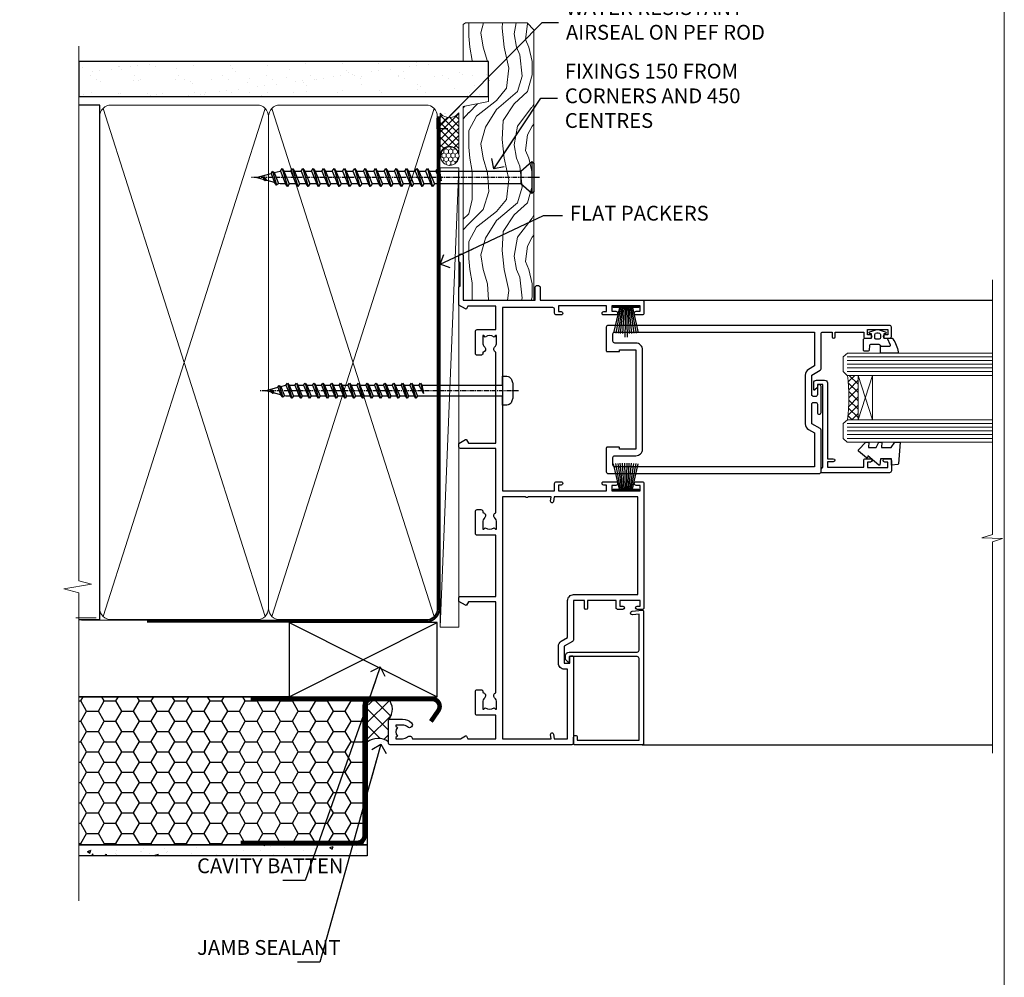
# Model space of a CAD drawing. Units: millimetres. Extents: x -33 to 438126, y 972 to 3143.
# Drawn here: x 6287 to 6553, y 2280 to 2538 of the extents above; entities that cross this region are included whole.
import ezdxf
from ezdxf import colors
from ezdxf.entities.mleader import LeaderData, LeaderLine
from ezdxf.math import Vec2, Vec3

# ---------------------------------------------------------------- set-up
doc = ezdxf.new("R2010")
doc.units = ezdxf.units.MM
doc.linetypes.add('CENTER', pattern=[2, 1.25, -0.25, 0.25, -0.25])
doc.linetypes.add('Dashed', pattern=[564.444447, 282.222223, -282.222223])
doc.layers.add('Aluminium Systems Ltd Joinery Detail', color=7, linetype='Continuous')
doc.layers.add('Aluminium Systems Ltd Notes', color=7, linetype='Continuous')
doc.styles.get("Standard").update_dxf_attribs({"font": 'arial.ttf'})

# ---------------------------------------------------------------- blocks, each defined once
blk = doc.blocks.new('_Open90')
at = {"color": 0, "linetype": 'ByBlock', "lineweight": -2}
for p, q in [((0, 0), (-2.44, 0)), ((-0.5, 0.5), (0, 0)), ((0, 0), (-0.5, -0.5))]:
    blk.add_line(p, q, dxfattribs=at)
blk = doc.blocks.new('WS10G75Csk')
at = {"linetype": 'CENTER'}
blk.add_line((0, 1.5), (0, -76.5), dxfattribs=at)
for p, q in [((-4.3, -0.5), (4.3, -0.5)), ((-1.75, -3.54), (1.75, -3.54)), ((-2.4, -25.96), (0.87, -25)), ((-2.4, -28.76), (2.4, -27.36)), ((-1.75, -28.27), (1.75, -26.87)), ((-1.75, -29.24), (1.75, -27.84)), ((-2.4, -31.56), (2.4, -30.16)), ((-1.75, -31.07), (1.75, -29.67)), ((-1.75, -32.04), (1.75, -30.64)), ((-2.4, -34.36), (2.4, -32.96)), ((-1.75, -33.87), (1.75, -32.47)), ((-1.75, -34.84), (1.75, -33.44)), ((-2.4, -37.16), (2.4, -35.76)), ((-1.75, -36.67), (1.75, -35.27)), ((-1.75, -37.64), (1.75, -36.24)), ((-2.4, -39.96), (2.4, -38.56)), ((-1.75, -39.47), (1.75, -38.07)), ((-1.75, -40.44), (1.75, -39.04)), ((-2.4, -42.76), (2.4, -41.36)), ((-1.75, -42.27), (1.75, -40.87)), ((-1.75, -43.24), (1.75, -41.84)), ((-2.4, -45.56), (2.4, -44.16)), ((-1.75, -45.07), (1.75, -43.67)), ((-1.75, -46.04), (1.75, -44.64)), ((-2.4, -48.36), (2.4, -46.96)), ((-1.75, -47.87), (1.75, -46.47)), ((-1.75, -48.84), (1.75, -47.44)), ((-2.4, -51.16), (2.4, -49.76)), ((-1.75, -50.67), (1.75, -49.27)), ((-1.75, -51.64), (1.75, -50.24)), ((-2.4, -53.96), (2.4, -52.56)), ((-1.75, -53.47), (1.75, -52.07)), ((-1.75, -54.44), (1.75, -53.04)), ((-2.4, -56.76), (2.4, -55.36)), ((-1.75, -56.27), (1.75, -54.87)), ((-2.4, -59.56), (2.4, -58.16)), ((-1.75, -57.24), (1.75, -55.84)), ((-1.75, -59.07), (1.75, -57.67)), ((-2.4, -62.36), (2.4, -60.96)), ((-1.75, -60.04), (1.75, -58.64)), ((-1.75, -61.87), (1.75, -60.47)), ((-2.4, -65.16), (2.4, -63.76)), ((-1.75, -62.84), (1.75, -61.44)), ((-1.75, -64.67), (1.75, -63.27)), ((-1.75, -65.64), (1.75, -64.24)), ((-1.75, -67.47), (1.75, -66.07)), ((-2.4, -67.96), (2.4, -66.56)), ((-1.75, -68.44), (1.75, -67.04)), ((-1.31, -70.1), (1.63, -68.92)), ((-1.67, -70.54), (2.08, -69.45)), ((-1.08, -70.97), (1.34, -70)), ((-0.27, -72.93), (0.9, -72.59))]:
    blk.add_line(p, q)
blk.add_lwpolyline([(-1.08, -70.97), (-1.67, -70.54), (-1.31, -70.1), (-1.75, -68.47), (-1.75, -68.44), (-2.4, -67.96), (-1.75, -67.47), (-1.75, -65.64), (-2.4, -65.16), (-1.75, -64.67), (-1.75, -62.84), (-2.4, -62.36), (-1.75, -61.87), (-1.75, -60.04), (-2.4, -59.56), (-1.75, -59.07), (-1.75, -57.24), (-2.4, -56.76), (-1.75, -56.27), (-1.75, -54.44), (-2.4, -53.96), (-1.75, -53.47), (-1.75, -51.64), (-2.4, -51.16), (-1.75, -50.67), (-1.75, -48.84), (-2.4, -48.36), (-1.75, -47.87), (-1.75, -46.04), (-2.4, -45.56), (-1.75, -45.07), (-1.75, -43.24), (-2.4, -42.76), (-1.75, -42.27), (-1.75, -40.44), (-2.4, -39.96), (-1.75, -39.47), (-1.75, -37.64), (-2.4, -37.16), (-1.75, -36.67), (-1.75, -34.84), (-2.4, -34.36), (-1.75, -33.87), (-1.75, -32.04), (-2.4, -31.56), (-1.75, -31.07), (-1.75, -29.24), (-2.4, -28.76), (-1.75, -28.27), (-1.75, -26.44), (-2.4, -25.96), (-1.75, -25.47), (-1.75, -3.54), (-4.3, -0.5), (-3.88, 0), (3.88, 0), (4.3, -0.5), (1.75, -3.54), (1.75, -26.87), (2.4, -27.36), (1.75, -27.84), (1.75, -29.67), (2.4, -30.16), (1.75, -30.64), (1.75, -32.47), (2.4, -32.96), (1.75, -33.44), (1.75, -35.27), (2.4, -35.76), (1.75, -36.24), (1.75, -38.07), (2.4, -38.56), (1.75, -39.04), (1.75, -40.87), (2.4, -41.36), (1.75, -41.84), (1.75, -43.67), (2.4, -44.16), (1.75, -44.64), (1.75, -46.47), (2.4, -46.96), (1.75, -47.44), (1.75, -49.27), (2.4, -49.76), (1.75, -50.24), (1.75, -52.07), (2.4, -52.56), (1.75, -53.04), (1.75, -54.87), (2.4, -55.36), (1.75, -55.84), (1.75, -57.67), (2.4, -58.16), (1.75, -58.64), (1.75, -60.47), (2.4, -60.96), (1.75, -61.44), (1.75, -63.27), (2.4, -63.76), (1.75, -64.24), (1.75, -66.07), (2.4, -66.56), (1.75, -67.04), (1.75, -68.47), (1.63, -68.92), (2.08, -69.45), (1.34, -70), (0.79, -72.05), (0.9, -72.59), (0.5, -73.14), (0, -75)], close=True)
for points in [[(-1.75, -25.47), (0.87, -25), (-1.75, -26.44)], [(0.79, -72.05), (-0.27, -72.93), (0.5, -73.14)]]:
    blk.add_lwpolyline(points)
blk = doc.blocks.new('EIFS Recessed CC AL40 Liner Slider')
at = {"layer": 'Aluminium Systems Ltd Joinery Detail', "lineweight": 5}
h = blk.add_hatch(dxfattribs=at)
h.set_pattern_fill('HONEY', color=256, scale=0.221113, angle=360, style=0)
h.set_pattern_definition([(0, (-409.527, -288.5406), (1.0530483, 0.60797756), [0.7020322, -1.4040644]), (120, (-409.527, -288.5406), (-1.05304816, 0.6079778), [0.7020322, -1.4040644]), (60, (-409.527, -288.5406), (1e-07, 1.21595534), [-1.4040644, 0.7020322])])
edge = h.paths.add_edge_path()
edge.add_arc((105.04, 23.2), 2.5, 180, 360, ccw=False)
edge.add_arc((105.04, 23.2), 2.5, 0, 180, ccw=False)
h = blk.add_hatch(dxfattribs=at)
h.set_pattern_fill('NET', color=256, scale=0.442225, angle=225, style=0)
h.set_pattern_definition([(315, (-1776.9862, 4353.2224), (-0.99282344, -0.99282344), []), (225, (-1776.9862, 4353.2224), (-0.99282344, 0.99282344), [])])
edge = h.paths.add_edge_path()
edge.add_line((116.64, 25.77), (105.89, 25.77))
edge.add_arc((105.06, 23.31), 2.6, 283.0546, 431.2564, ccw=False)
edge.add_line((105.65, 20.77), (116.68, 20.77))
edge.add_arc((118.59, 23.29), 3.15, 128.1626, 232.8611, ccw=False)
h = blk.add_hatch(dxfattribs=at)
h.set_pattern_fill('WOOD-3', color=256, scale=97.5, angle=30, style=0, pattern_type=2)
h.set_pattern_definition([(4.7636, (1750.5017, -7300.4712), (-330.0000284, -29.999746), [3.61248, -357.63537]), (348.6901, (1754.1017, -7300.171), (120.0000226, -29.999929), [4.58913, -148.38147]), (315, (1758.602, -7301.071), (-3e-14, -30.00001), [3.39411, -39.03228]), (313.1524, (1761.0017, -7303.4712), (420.00008502, -449.99992613), [6.57951, -651.37185]), (347.0054, (1765.5017, -7308.2712), (-270.000023, 59.9999273), [4.00251, -396.24741]), (360, (1769.402, -7309.17), (30, -30), [7.5, -22.5]), (9.4623, (1776.9017, -7309.171), (-150.0000232, -29.9999442), [3.64965, -178.83321]), (5.7106, (1750.5017, -7308.5712), (-269.9999827, -30.0000394), [3.01497, -298.48131]), (360, (1753.502, -7308.27), (30, -30), [4.5, -25.5]), (331.6992, (1758.0017, -7308.2712), (329.9998536, -180.0002662), [4.42944, -438.51525]), (307.875, (1761.9017, -7310.3712), (-120.00005595, 149.999973), [6.84105, -335.21157]), (320.7106, (1766.1017, -7315.7712), (180.0000192, -149.99998896), [4.26381, -422.11632]), (353.6598, (1769.4017, -7318.4712), (239.9999821, -30.0000474), [5.43324, -266.22831]), (11.8887, (1774.8017, -7319.0712), (-419.99991903, -90.00031606), [5.82495, -576.66969]), (6.7098, (1750.5017, -7317.8712), (270.00002993, 29.99981644), [5.13516, -508.3821]), (356.6335, (1755.6017, -7317.2712), (479.99997966, -30.0003289), [5.10882, -505.77279]), (326.3099, (1760.702, -7317.571), (-59.999987, 30.00004), [5.40834, -102.75822]), (312.5104, (1765.2017, -7320.5712), (299.99972155, -330.0002602), [4.88364, -483.48096]), (345.0686, (1768.5017, -7324.1712), (330.00001605, -89.9999086), [4.65726, -461.06799]), (360, (1773.002, -7325.37), (30, -30), [3.6, -26.4]), (12.9946, (1776.6017, -7325.3712), (270.000023, 59.9999273), [4.00251, -396.24741]), (360, (1759.802, -7295.37), (30, -30), [0, -30]), (136.8476, (1764.0017, -7299.8712), (449.99992613, -420.00008502), [6.57951, -651.37185]), (153.4349, (1759.202, -7325.371), (-29.999975, 30.00004), [2.68329, -64.39875]), (171.8699, (1756.8017, -7324.171), (-179.9999933, 29.9999807), [4.24263, -207.88938]), (203.1986, (1752.6017, -7323.571), (-149.999992, -60.0000398), [2.28474, -226.18845]), (333.4349, (1764.002, -7299.871), (29.999975, -30.00004), [3.35409, -63.72795]), (353.2902, (1767.0017, -7301.3712), (-270.00002993, 29.99981644), [5.13516, -508.3821]), (10.1247, (1772.1017, -7301.9712), (509.99996369, 90.00025766), [8.53287, -844.75488]), (10.3048, (1750.5017, -7297.1712), (180.0000288, 29.9998463), [3.35409, -332.05608]), (344.4759, (1753.8017, -7296.5712), (-330.00003074, 89.99993333), [5.60445, -554.84178]), (317.1211, (1759.2017, -7298.0712), (-390.0000238, 359.9999926), [5.7315, -567.41769]), (325.3048, (1763.4017, -7301.9712), (299.99982777, -210.0002583), [4.74342, -469.59822]), (350.5377, (1767.3017, -7304.671), (150.0000232, -29.9999442), [5.47449, -177.0084]), (6.5819, (1772.7017, -7305.5712), (-510.00004314, -59.99960101), [7.85175, -777.3234]), (8.1301, (1750.5017, -7304.671), (-179.9999933, -29.9999807), [4.24263, -207.88938]), (348.6901, (1754.7017, -7304.071), (120.0000226, -29.999929), [4.58913, -148.38147]), (317.4896, (1759.2017, -7304.9712), (-330.0002602, 299.99972155), [4.88364, -483.48096]), (315, (1762.802, -7308.271), (-3e-14, -30.00001), [5.51544, -36.91098]), (342.646, (1766.7017, -7312.1712), (-390.00006057, 119.99983507), [5.02893, -497.86272]), (3.3665, (1771.5017, -7313.6712), (-479.99997966, -30.0003289), [5.10882, -505.77279]), (17.1027, (1776.6017, -7313.3712), (300.0000519, 89.9998648), [4.08045, -403.96368]), (8.7462, (1750.5017, -7312.1712), (209.9999801, 30.0001259), [3.94587, -390.64251]), (345.0686, (1754.4017, -7311.5712), (330.00001605, -89.9999086), [4.65726, -461.06799]), (327.9946, (1758.9017, -7312.7712), (-149.9999683, 90.0000332), [5.6604, -277.35906]), (310.1009, (1763.7017, -7315.7712), (-329.9999418, 390.00005789), [7.45185, -737.7327]), (344.0546, (1768.5017, -7321.471), (-120.0000038, 29.9999967), [4.36806, -214.03524]), (6.009, (1772.7017, -7322.6712), (299.99999253, 29.99997952), [5.7315, -567.41769]), (23.1986, (1778.4017, -7322.071), (149.999992, 60.0000398), [2.28474, -226.18845]), (9.4623, (1750.5017, -7321.171), (-150.0000232, -29.9999442), [3.64965, -178.83321]), (349.992, (1754.1017, -7320.5712), (329.99998664, -60.00010416), [5.17881, -512.7015]), (322.5946, (1759.2017, -7321.4712), (389.99977395, -300.00029858), [6.42027, -635.60775]), (330.9454, (1764.3017, -7295.3712), (210.0000115, -120.0000008), [3.08868, -305.78022]), (349.2157, (1767.0017, -7296.8712), (-479.9999851, 90.0000165), [6.41328, -634.91349]), (7.125, (1773.3017, -7298.071), (-210.0000114, -29.9999485), [7.25604, -234.6117])])
h.paths.add_polyline_path([(140.99, 2.26), (139.11, 0.49), (66.16, 0.49), (66.16, 19.57), (118.41, 19.57), (119.74, 12.7), (130.61, 12.7), (130.61, 19.57), (140.55, 19.57), (140.99, 18.94)])
blk.add_line((-22.09, 25.77, -1), (101.84, 20.77, -1), dxfattribs=at)
at = {"layer": 'Aluminium Systems Ltd Joinery Detail', "lineweight": 5, "elevation": -1}
for points in [[(-22.09, 25.77), (101.84, 25.77), (101.84, 20.77), (-22.09, 20.77)], [(140.55, 19.57), (130.61, 19.57), (130.61, 12.7), (119.74, 12.7), (118.41, 19.57), (66.16, 19.57), (66.16, 0.49), (139.11, 0.49), (140.99, 2.26), (140.99, 18.94)]]:
    blk.add_lwpolyline(points, close=True, dxfattribs=at)
blk.add_lwpolyline([(105.62, 25.78), (116.64, 25.77, 0.491511), (116.68, 20.77), (105.65, 20.77, 0.810102)], format="xyb", close=True, dxfattribs=at)
at = {"layer": 'Aluminium Systems Ltd Joinery Detail', "lineweight": 5, "ltscale": 0.12}
blk.add_circle((105.04, 23.2, -1), 2.5, dxfattribs=at)
at = {"layer": 'Aluminium Systems Ltd Joinery Detail', "rotation": 180}
blk.add_blockref('WS10G75Csk', (99.26, 0.49, -2), dxfattribs=at)
blk = doc.blocks.new('140mm Framing Jamb CC')
at = {"layer": 'Aluminium Systems Ltd Joinery Detail'}
h = blk.add_hatch(dxfattribs=at)
h.set_pattern_fill('AR-SAND', color=256, scale=0.15)
h.set_pattern_definition([(37.5, (3.139, 105.872), (-0.24, 7.3412), [0, -5.7912, 0, -6.477, 0, -6.19125]), (7.5, (3.139, 105.872), (6.74285, 10.7524), [0, -3.1242, 0, -5.2197, 0, -2.00025]), (327.5, (-1.547, 105.872), (11.86489, 0.02156), [0, -1.905, 0, -6.858, 0, -8.9535]), (317.5, (-1.547, 105.872), (11.45335, 3.34394), [0, -0.9525, 0, -4.4958, 0, -5.1435])])
h.paths.add_polyline_path([(3.14, 226.85), (3.14, 217.36), (113.83, 217.36), (113.83, 226.85)])
at = {"layer": 'Aluminium Systems Ltd Joinery Detail', "lineweight": 5}
for p, q in [((9.7, 214.16), (53.5, 77.03)), ((9.7, 77.03), (53.5, 214.16)), ((55.28, 214.16), (99.08, 77.03)), ((55.28, 77.03), (99.08, 214.16))]:
    blk.add_line(p, q, dxfattribs=at)
at = {"layer": 'Aluminium Systems Ltd Joinery Detail', "linetype": 'Continuous', "lineweight": 5, "ltscale": 0.12, "elevation": 1}
blk.add_lwpolyline([(3.14, 230.94), (3.14, 86.59), (6.57, 85.68), (-0.85, 84.42), (3.14, 83.38), (3.14, 0.25)], dxfattribs=at)
at = {"layer": 'Aluminium Systems Ltd Joinery Detail'}
blk.add_lwpolyline([(3.14, 217.36), (113.83, 217.36), (113.83, 226.85), (3.14, 226.85)], close=True, dxfattribs=at)
blk.add_lwpolyline([(3.14, 76.14), (8.81, 76.14), (8.81, 215.05), (3.14, 215.05)], dxfattribs=at)
at = {"layer": 'Aluminium Systems Ltd Joinery Detail', "lineweight": 5}
for points in [[(8.81, 79.18, 0.414214), (11.85, 76.14), (51.35, 76.14, 0.414214), (54.39, 79.18), (54.39, 212.01, 0.414214), (51.35, 215.05), (11.85, 215.05, 0.414214), (8.81, 212.01)], [(54.39, 79.18, 0.414214), (57.43, 76.14), (96.93, 76.14, 0.414214), (99.97, 79.18), (99.97, 212.01, 0.414214), (96.93, 215.05), (57.43, 215.05, 0.414214), (54.39, 212.01)]]:
    blk.add_lwpolyline(points, format="xyb", close=True, dxfattribs=at)
at = {"layer": 'Aluminium Systems Ltd Joinery Detail', "linetype": 'Dashed', "lineweight": 5, "ltscale": 0.01, "const_width": 0.25, "elevation": 0.25}
blk.add_lwpolyline([(3.81, 75.99), (96.93, 75.99, 0.41757), (100.11, 79.14), (100.11, 211.99)], format="xyb", dxfattribs=at)
at = {"layer": 'Aluminium Systems Ltd Joinery Detail', "linetype": 'CENTER', "lineweight": 5, "ltscale": 3, "const_width": 0.5, "elevation": 1.5}
blk.add_lwpolyline([(21.53, 75.59), (96.93, 75.59, 0.422567), (100.5, 79.16), (100.5, 211.99)], format="xyb", dxfattribs=at)
blk = doc.blocks.new('A762-21692')
at = {"flags": 128}
for points in [[(118.67, 19), (123.42, 19, 0.198912), (123.56, 19.06), (123.9, 19.4), (130.1, 19.4), (130.44, 19.06, 0.198912), (130.58, 19), (131.9, 19, 1), (131.9, 20.2), (120, 20.2), (120, 39.6), (123.3, 39.6, 1), (123.3, 41), (120, 41), (120, 68.5, 0.414214), (119.5, 69), (116.5, 69, 0.414214), (116, 68.5), (116, 66.9, 1), (117, 66.9), (117, 68), (118.5, 68), (118.5, 60.3), (117, 60.3), (117, 61.4, 1), (116, 61.4), (116, 58.15, 1.001508), (116.9, 58.15), (116.9, 58.9), (118.5, 58.9), (118.5, 45.9), (116.9, 45.9), (116.9, 46.65, 1.001508), (116, 46.65), (116, 45.4, 0.414214), (116.5, 44.9), (117.5, 44.9, -0.414214), (118, 44.4), (118, 30.8), (68.5, 30.8), (68.5, 44.9), (70.5, 44.9, 0.414214), (71, 45.4), (71, 46.65, 1.001508), (70.1, 46.65), (70.1, 45.9), (68.5, 45.9), (68.5, 58.9), (70.1, 58.9), (70.1, 58.15, 1.001508), (71, 58.15), (71, 61.4, 1), (70, 61.4), (70, 60.3), (68.5, 60.3), (68.5, 68), (70, 68), (70, 66.9, 1), (71, 66.9), (71, 68.5, 0.414214), (70.5, 69), (37, 69, 0.414214), (36.5, 68.5), (36.5, 67.2, 1), (37.4, 67.2), (37.4, 68), (38.9, 68), (38.9, 62.5), (37.4, 62.5), (37.4, 63.3, 1), (36.5, 63.3), (36.5, 62, 0.414214), (37, 61.5), (38.9, 61.5), (38.9, 53.8), (36.9, 53.8, 1), (36.9, 53), (38.9, 53), (38.9, 50), (28.29, 50, 0.267949), (27.86, 49.75), (26.56, 47.5), (22, 47.5), (22, 49), (23.5, 49, 1), (23.5, 50), (0.5, 50, 0.414214), (0, 49.5), (0, 0.5, 0.414214), (0.5, 0), (6.4, 0, 0.414214), (6.9, 0.5), (6.9, 3.85, 0.19526), (5.92, 6.25, 1), (4.78, 5.14, -0.19526), (5.3, 3.85), (5.3, 2), (5, 2), (4.64, 2.43, -0.36397), (2.26, 2.43), (1.9, 2), (1.6, 2), (1.6, 3.85, -0.19526), (2.12, 5.14, 0.640825), (1.6, 6.5), (1.6, 19.46), (2.37, 20.8, 0.414214), (2.3, 21.07), (1.6, 21.48), (1.6, 29), (7.95, 29), (7.95, 24, 0.414214), (8.45, 23.5), (14.35, 23.5, 0.414214), (14.85, 24), (14.85, 25, 0.414214), (14.35, 25.5), (14.05, 25.5, 0.640824), (12.69, 26.02, -0.19526), (11.4, 25.5), (9.55, 25.5), (9.55, 25.8), (9.98, 26.16, -0.36397), (9.98, 28.54), (9.55, 28.9), (9.55, 29.2), (11.4, 29.2, -0.19526), (12.69, 28.68, 0.554219), (14.01, 29), (38.6, 29), (38.6, 21.59), (37.7, 21.07, 0.414214), (37.63, 20.8), (38.67, 19), (39.5, 19, 0.414214), (40, 19.5), (40, 29), (56.55, 29), (56.55, 24, 0.414214), (57.05, 23.5), (62.95, 23.5, 0.414214), (63.45, 24), (63.45, 25, 0.414214), (62.95, 25.5), (62.65, 25.5, 0.640824), (61.29, 26.02, -0.19526), (60, 25.5), (58.15, 25.5), (58.15, 25.8), (58.58, 26.16, -0.36397), (58.58, 28.54), (58.15, 28.9), (58.15, 29.2), (60, 29.2, -0.19526), (61.29, 28.68, 0.554219), (62.61, 29), (80, 29), (80, 19.5, 0.414214), (80.5, 19), (81.33, 19), (82.37, 20.8, 0.414214), (82.3, 21.07), (81.4, 21.59), (81.4, 29), (105.99, 29, 0.554219), (107.31, 28.68, -0.19526), (108.6, 29.2), (110.45, 29.2), (110.45, 28.9), (110.02, 28.54, -0.36397), (110.02, 26.16), (110.45, 25.8), (110.45, 25.5), (108.6, 25.5, -0.19526), (107.31, 26.02, 0.640824), (105.95, 25.5), (105.65, 25.5, 0.414214), (105.15, 25), (105.15, 24, 0.414214), (105.65, 23.5), (111.55, 23.5, 0.414214), (112.05, 24), (112.05, 29), (118.4, 29), (118.4, 21.48), (117.7, 21.07, 0.414214), (117.63, 20.8), (118.67, 19)], [(2.86, 44.59), (1.6, 44.8), (1.6, 48.4), (20.4, 48.4), (20.4, 47.5, 0.414214), (22, 45.9), (26.56, 45.9, 0.267949), (27.94, 46.7), (28.92, 48.4), (38.9, 48.4, 0.414214), (40.5, 50), (40.5, 67.4), (66.9, 67.4), (66.9, 44.8), (65.64, 44.59, 1.0045), (65.77, 43.81), (66.9, 44), (66.9, 37.75, 0.57735), (66.9, 37.05), (66.9, 30.8), (1.6, 30.8), (1.6, 44), (2.73, 43.81, 1.0045)]]:
    blk.add_lwpolyline(points, format="xyb", close=True, dxfattribs=at)
blk = doc.blocks.new('PB69750-4B')
for p, q in [((-1.75, 0.5), (-3.32, 7.32)), ((-1.43, 0.5), (-2.72, 7.38)), ((-1.11, 0.5), (-2.12, 7.43)), ((-0.8, 0.5), (-1.52, 7.46)), ((-0.48, 0.5), (-0.91, 7.49)), ((-0.16, 0.5), (-0.3, 7.5)), ((0.16, 0.5), (0.3, 7.5)), ((0.48, 0.5), (0.91, 7.49)), ((0.8, 0.5), (1.52, 7.46)), ((1.11, 0.5), (2.12, 7.43)), ((1.43, 0.5), (2.72, 7.38)), ((1.75, 0.5), (3.32, 7.32))]:
    blk.add_line(p, q)
blk.add_lwpolyline([(-3.45, 0), (3.45, 0), (3.45, 0.5), (-3.45, 0.5)], close=True)
blk = doc.blocks.new('SH270B')
blk.add_blockref('PB69750-4B', (0, 0))
blk = doc.blocks.new('PBF69750-4B')
for p, q in [((-0.16, 0.5), (-0.32, 8.5)), ((0.16, 0.5), (0.32, 8.5)), ((-1.75, 0.5), (-3.32, 7.32)), ((-1.43, 0.5), (-2.72, 7.38)), ((-1.11, 0.5), (-2.12, 7.43)), ((-0.8, 0.5), (-1.52, 7.46)), ((-0.48, 0.5), (-0.91, 7.49)), ((0.48, 0.5), (0.91, 7.49)), ((0.8, 0.5), (1.52, 7.46)), ((1.11, 0.5), (2.12, 7.43)), ((1.43, 0.5), (2.72, 7.38)), ((1.75, 0.5), (3.32, 7.32))]:
    blk.add_line(p, q)
blk.add_lwpolyline([(-3.45, 0), (3.45, 0), (3.45, 0.5), (-3.45, 0.5)], close=True)
blk = doc.blocks.new('SH272B')
blk.add_blockref('PBF69750-4B', (0, 0))
blk = doc.blocks.new('C438-21617')
at = {"flags": 128}
blk.add_lwpolyline([(1.5, 3.7), (1.5, 13.5), (3.3, 13.5, 0.414214), (3.8, 14), (3.8, 15.3, 1), (2.9, 15.3), (2.9, 14.5), (1.4, 14.5), (1.4, 20), (2.9, 20), (2.9, 19.2, 1), (3.8, 19.2), (3.8, 20.5, 0.414214), (3.3, 21), (0.5, 21, 0.414214), (0, 20.5), (0, 2.2, 0.414214), (0.2, 2), (1, 2), (1.5, 2.5), (23.8, 2.5), (23.8, 1), (23.02, 1), (22.36, 0.34, 0.668179), (22.5, 0), (24.25, 0, 0.414214), (25, 0.75), (25, 2.95, 0.414214), (24.25, 3.7), (3.8, 3.7), (3.8, 5.3, 1), (3, 5.3), (3, 3.7)], format="xyb", close=True, dxfattribs=at)
blk = doc.blocks.new('CO112-Comp')
blk.add_lwpolyline([(-2.4, 2.55), (-4.17, 3.38, 0.548619), (-4.6, 3.1), (-4.6, 1.17, 0.198912), (-4.51, 0.96), (-4.19, 0.64, -0.198912), (-4.1, 0.43), (-4.1, -1.87, -0.388879), (-4.37, -2.17), (-5.63, -2.28, 0.388879), (-5.9, -2.57), (-5.9, -3.5, 0.414214), (-5.6, -3.8), (-2.7, -3.8, 0.414214), (-2.4, -3.5), (-2.4, -1.65), (-1.2, -1.65), (-1.2, -2, 0.851224), (-0.62, -2.09), (-0.08, -0.47, 0.161777), (-0.08, 0.47), (-0.62, 2.09, 0.851224), (-1.2, 2), (-1.2, 1.65), (-2.4, 1.65), (-2.4, 3.9, 0.257343), (-2.54, 4.15, 0.086554), (-6.04, 5.59, 0.479584), (-6.4, 5.3), (-6.4, 1.1, 0.414214), (-6.1, 0.8), (-4.35, 0.8)], format="xyb")
blk.add_lwpolyline([(-1.33, 0.75), (-2.3, 0.75, 0.414214), (-2.6, 0.45), (-2.6, -0.45, 0.414214), (-2.3, -0.75), (-1.33, -0.75, 0.323092), (-1.05, -0.54), (-0.93, -0.19, 0.161777), (-0.93, 0.19), (-1.05, 0.54, 0.323092)], format="xyb", close=True)
blk = doc.blocks.new('DY445')
blk.add_lwpolyline([(4.75, 8.84), (6.25, 9.78), (6.25, 11.28), (0.33, 10.76, 0.36397), (0.15, 10.58), (0, 8.91), (1.75, 8.91), (1.75, 5.91), (0, 5.76), (0, 5.46), (2.49, 2.49), (1.95, 2.45), (1.95, 2.15), (3.75, 0), (4.15, 0), (6.25, 2.02), (6.25, 2.82), (4.75, 2.69), (4.75, 4.77), (6.25, 5.51), (6.25, 6.31), (4.75, 6.18)], format="xyb", close=True)
blk = doc.blocks.new('A750-21597')
at = {"flags": 128}
for points in [[(20.8, 56.5), (20.8, 56, 0.414214), (21.3, 55.5), (26.56, 55.5), (27.86, 57.75, -0.267949), (28.29, 58), (37.7, 58, 0.414214), (38.2, 58.5), (38.2, 61), (36.9, 61, -1), (36.9, 61.8), (38.2, 61.8), (38.2, 69.5), (37, 69.5, -0.414214), (36.5, 70), (36.5, 71.3, -1), (37.4, 71.3), (37.4, 70.5), (38.9, 70.5), (38.9, 76), (37.4, 76), (37.4, 75.2, -1), (36.5, 75.2), (36.5, 76.5, -0.414214), (37, 77), (39.5, 77, -0.414214), (40, 76.5), (40, 0.5, -0.414214), (39.5, 0), (33.1, 0, -0.414214), (32.9, 0.2), (32.9, 3.4, -0.414214), (33.1, 3.6), (33.4, 3.6), (33.4, 8), (6.6, 8), (6.6, 3.6), (6.9, 3.6, -0.414214), (7.1, 3.4), (7.1, 0.2, -0.414214), (6.9, 0), (0.5, 0, -0.414214), (0, 0.5), (0, 57.5, -0.414214), (0.5, 58), (11.71, 58, -0.267949), (12.14, 57.75), (13.44, 55.5), (18.7, 55.5, 0.414214), (19.2, 56), (19.2, 56.5, 0.414214), (18.7, 57), (16.5, 57, -1), (16.5, 58), (23.5, 58, -1), (23.5, 57), (21.3, 57, 0.414214)], [(38.2, 2.3), (38.2, 56.2), (29.04, 56.2), (28.12, 54.6, -0.267949), (26.56, 53.7), (13.44, 53.7, -0.267949), (11.88, 54.6), (10.96, 56.2), (1.8, 56.2), (1.8, 2.3, 0.414214), (2.3, 1.8), (4.3, 1.8, 0.414214), (4.8, 2.3), (4.8, 8, -0.414214), (6.6, 9.8), (33.4, 9.8, -0.414214), (35.2, 8), (35.2, 2.3, 0.414214), (35.7, 1.8), (37.7, 1.8, 0.414214)]]:
    blk.add_lwpolyline(points, format="xyb", close=True, dxfattribs=at)
blk = doc.blocks.new('C439-21377')
at = {"flags": 128}
blk.add_lwpolyline([(35.06, 18.14, 1), (36.06, 18.06), (36.3, 20.77, 0.44007), (36, 21.1), (0.3, 21.1, 0.414214), (0, 20.8), (0, 2.4, 0.414214), (0.2, 2.2), (2, 2.2, 1), (2, 3.2), (1.2, 3.2), (1.2, 19.9), (23.3, 19.9, -0.414214), (23.8, 19.4), (23.8, 1), (22.5, 1, 0.668179), (22.36, 0.66), (23.02, 0), (24, 0, 0.414214), (25, 1), (25, 19.4, -0.414214), (25.5, 19.9), (35.22, 19.9)], format="xyb", close=True, dxfattribs=at)
blk = doc.blocks.new('WS8G75Pan')
at = {"linetype": 'CENTER'}
blk.add_line((0, 4.32), (0, -65.56), dxfattribs=at)
for p, q in [((-1.49, 0), (1.49, 0)), ((-2.05, -22.17), (0.75, -21.35)), ((-2.05, -24.56), (2.05, -23.37)), ((-1.49, -22.58), (0.75, -21.35)), ((-1.49, -21.76), (0.75, -21.35)), ((-1.49, -24.15), (1.49, -22.95)), ((-1.49, -24.98), (1.49, -23.78)), ((-2.05, -26.95), (2.05, -25.76)), ((-1.49, -26.54), (1.49, -25.34)), ((-1.49, -27.37), (1.49, -26.17)), ((-2.05, -29.35), (2.05, -28.15)), ((-1.49, -28.93), (1.49, -27.74)), ((-1.49, -29.76), (1.49, -28.56)), ((-2.05, -31.74), (2.05, -30.54)), ((-1.49, -31.32), (1.49, -30.13)), ((-1.49, -32.15), (1.49, -30.95)), ((-2.05, -34.13), (2.05, -32.93)), ((-1.49, -33.71), (1.49, -32.52)), ((-1.49, -34.54), (1.49, -33.35)), ((-2.05, -36.52), (2.05, -35.32)), ((-1.49, -36.11), (1.49, -34.91)), ((-1.49, -36.93), (1.49, -35.74)), ((-2.05, -38.91), (2.05, -37.72)), ((-1.49, -38.5), (1.49, -37.3)), ((-1.49, -39.33), (1.49, -38.13)), ((-1.49, -40.89), (1.49, -39.69)), ((-2.05, -41.3), (2.05, -40.11)), ((-2.05, -43.7), (2.05, -42.5)), ((-1.49, -41.72), (1.49, -40.52)), ((-1.49, -43.28), (1.49, -42.09)), ((-2.05, -46.09), (2.05, -44.89)), ((-1.49, -44.11), (1.49, -42.91)), ((-1.49, -45.67), (1.49, -44.48)), ((-2.05, -48.48), (2.05, -47.28)), ((-1.49, -46.5), (1.49, -45.3)), ((-1.49, -48.06), (1.49, -46.87)), ((-1.49, -48.89), (1.49, -47.7)), ((-2.05, -50.87), (2.05, -49.67)), ((-1.49, -50.46), (1.49, -49.26)), ((-1.49, -51.28), (1.49, -50.09)), ((-2.05, -53.26), (2.05, -52.07)), ((-1.49, -52.85), (1.49, -51.65)), ((-1.49, -53.68), (1.49, -52.48)), ((-2.05, -55.65), (2.05, -54.46)), ((-1.49, -55.24), (1.49, -54.04)), ((-1.49, -56.07), (1.49, -54.87)), ((-2.05, -58.05), (2.05, -56.85)), ((-1.49, -57.63), (1.49, -56.44)), ((-1.49, -58.46), (1.49, -57.26)), ((-1.43, -60.25), (1.77, -59.32)), ((-1.12, -59.87), (1.39, -58.87)), ((-0.92, -60.62), (1.14, -59.8)), ((-0.23, -62.3), (0.77, -62.01))]:
    blk.add_line(p, q)
blk.add_lwpolyline([(-1.49, 0), (-3.89, 0), (-3.89, 1.21, -0.269448), (-3.24, 2.32, -0.057509), (-2.24, 2.75, -0.072181), (-1.76, 2.82), (1.76, 2.82, -0.072181), (2.24, 2.75, -0.057509), (3.24, 2.32, -0.269448), (3.89, 1.21), (3.89, 0), (1.49, 0), (1.49, -22.95), (2.05, -23.37), (1.49, -23.78), (1.49, -25.34), (2.05, -25.76), (1.49, -26.17), (1.49, -27.74), (2.05, -28.15), (1.49, -28.56), (1.49, -30.13), (2.05, -30.54), (1.49, -30.95), (1.49, -32.52), (2.05, -32.93), (1.49, -33.35), (1.49, -34.91), (2.05, -35.32), (1.49, -35.74), (1.49, -37.3), (2.05, -37.72), (1.49, -38.13), (1.49, -39.69), (2.05, -40.11), (1.49, -40.52), (1.49, -42.09), (2.05, -42.5), (1.49, -42.91), (1.49, -44.48), (2.05, -44.89), (1.49, -45.3), (1.49, -46.87), (2.05, -47.28), (1.49, -47.7), (1.49, -49.26), (2.05, -49.67), (1.49, -50.09), (1.49, -51.65), (2.05, -52.07), (1.49, -52.48), (1.49, -54.04), (2.05, -54.46), (1.49, -54.87), (1.49, -56.44), (2.05, -56.85), (1.49, -57.26), (1.49, -58.48), (1.39, -58.87), (1.77, -59.32), (1.14, -59.8), (0.67, -61.55), (0.77, -62.01), (0.43, -62.47), (0, -64.06), (-0.92, -60.62), (-1.43, -60.25), (-1.12, -59.87), (-1.49, -58.48), (-1.49, -58.46), (-2.05, -58.05), (-1.49, -57.63), (-1.49, -56.07), (-2.05, -55.65), (-1.49, -55.24), (-1.49, -53.68), (-2.05, -53.26), (-1.49, -52.85), (-1.49, -51.28), (-2.05, -50.87), (-1.49, -50.46), (-1.49, -48.89), (-2.05, -48.48), (-1.49, -48.06), (-1.49, -46.5), (-2.05, -46.09), (-1.49, -45.67), (-1.49, -44.11), (-2.05, -43.7), (-1.49, -43.28), (-1.49, -41.72), (-2.05, -41.3), (-1.49, -40.89), (-1.49, -39.33), (-2.05, -38.91), (-1.49, -38.5), (-1.49, -36.93), (-2.05, -36.52), (-1.49, -36.11), (-1.49, -34.54), (-2.05, -34.13), (-1.49, -33.71), (-1.49, -32.15), (-2.05, -31.74), (-1.49, -31.32), (-1.49, -29.76), (-2.05, -29.35), (-1.49, -28.93), (-1.49, -27.37), (-2.05, -26.95), (-1.49, -26.54), (-1.49, -24.98), (-2.05, -24.56), (-1.49, -24.15), (-1.49, -22.58), (-2.05, -22.17), (-1.49, -21.76), (-1.49, 0)], format="xyb", close=True)
for points in [[(-1.49, 0), (-2.64, 0)], [(0.67, -61.55), (-0.23, -62.3), (0.43, -62.47)]]:
    blk.add_lwpolyline(points)
blk = doc.blocks.new('AL40 Sliding Window Jamb')
at = {"layer": 'Aluminium Systems Ltd Joinery Detail', "lineweight": 5}
h = blk.add_hatch(dxfattribs=at)
h.set_pattern_fill('NET', color=256, scale=0.5, angle=-45)
h.set_pattern_definition([(315, (-1021.3534, 22.277), (1.122532, 1.122532), []), (45, (-1021.3534, 22.277), (-1.122532, 1.122532), [])])
edge = h.paths.add_edge_path(flags=16)
edge.add_line((106.16, -30.39), (106.06, -30.39))
edge.add_arc((101.16, -41), 11.69, 64.6724, 65.1681, ccw=False)
edge.add_line((106.16, -30.44), (106.16, -30.39))
edge = h.paths.add_edge_path()
edge.add_arc((62.78, -26.31), 41.4, -8.3176, 8.3483)
edge.add_line((103.74, -20.3), (106.65, -20.3))
edge.add_line((106.65, -20.3), (106.65, -32.3))
edge.add_line((106.65, -32.3), (103.74, -32.3))
at = {"layer": 'Aluminium Systems Ltd Joinery Detail'}
for p, q in [((48.3, 0), (142.89, 0, -0.26)), ((48.3, -120), (142.89, -120, -0.26))]:
    blk.add_line(p, q, dxfattribs=at)
at = {"layer": 'Aluminium Systems Ltd Joinery Detail', "lineweight": 5, "ltscale": 3}
for p, q in [((103.65, -15.3), (142.89, -15.3, -0.26)), ((103.65, -16.3), (142.89, -16.3, -0.26)), ((103.65, -17.3), (142.89, -17.3, -0.26)), ((103.65, -18.3), (142.89, -18.3, -0.26)), ((103.65, -19.3), (142.89, -19.3, -0.26)), ((103.65, -33.3), (142.89, -33.3, -0.26)), ((103.65, -34.3), (142.89, -34.3, -0.26)), ((103.65, -35.3), (142.89, -35.3, -0.26)), ((103.65, -36.3), (142.89, -36.3, -0.26)), ((103.65, -37.3), (142.89, -37.3, -0.26))]:
    blk.add_line(p, q, dxfattribs=at)
at = {"layer": 'Aluminium Systems Ltd Joinery Detail', "lineweight": 5}
for p, q in [((110.52, -32.3), (106.65, -20.3)), ((106.65, -32.3), (110.52, -20.3))]:
    blk.add_line(p, q, dxfattribs=at)
at = {"layer": 'Aluminium Systems Ltd Joinery Detail', "linetype": 'Continuous', "lineweight": 5, "elevation": -0.26}
blk.add_lwpolyline([(142.89, 5.48), (142.89, -63.26), (140.03, -64.12), (145.67, -64.37), (142.89, -65.27), (142.89, -122.29)], dxfattribs=at)
at = {"layer": 'Aluminium Systems Ltd Joinery Detail', "lineweight": 5}
for points in [[(142.89, -14.3), (103.74, -14.3), (102.65, -15.31), (102.65, -19.3), (103.65, -20.3), (142.89, -20.3)], [(142.89, -32.3), (103.74, -32.3), (102.65, -33.31), (102.65, -37.3), (103.65, -38.3), (142.89, -38.3)]]:
    blk.add_lwpolyline(points, dxfattribs=at)
blk.add_lwpolyline([(106.65, -32.3), (106.65, -20.3), (110.52, -20.3), (110.52, -32.3)], close=True, dxfattribs=at)
blk.add_arc((62.33, -26.29), 41.85, 351.7419, 8.2274, dxfattribs=at)
at = {"layer": 'Aluminium Systems Ltd Joinery Detail', "extrusion": (0, 0, -1), "zscale": -1}
for name, p, rotation in [('A762-21692', (20.2, -120), 90), ('SH272B', (-43.95, -1.5), 180), ('CO112-Comp', (-111.9, -7.9), 90), ('C438-21617', (-94.65, -46.6), 90), ('DY445', (-106.75, -44.55), 90)]:
    blk.add_blockref(name, p, dxfattribs=dict(at, rotation=rotation))
at = {"layer": 'Aluminium Systems Ltd Joinery Detail', "xscale": -1, "rotation": 270}
for name, p in [('A750-21597', (38.65, -46.8)), ('C439-21377', (27.6, -120))]:
    blk.add_blockref(name, p, dxfattribs=at)
at = {"layer": 'Aluminium Systems Ltd Joinery Detail', "rotation": 270}
blk.add_blockref('WS8G75Pan', (10.6, -24.45), dxfattribs=at)
at = {"layer": 'Aluminium Systems Ltd Joinery Detail', "extrusion": (0, 0, -1), "zscale": -1}
blk.add_blockref('SH270B', (-43.95, -51.5), dxfattribs=at)
blk = doc.blocks.new('AL40 Sliding Door Jamb')
at = {"layer": 'Aluminium Systems Ltd Joinery Detail'}
blk.add_blockref('AL40 Sliding Window Jamb', (0, 0), dxfattribs=at)
blk = doc.blocks.new('Page Layout Group')
at = {"layer": 'Aluminium Systems Ltd Joinery Detail', "color": 8, "lineweight": 5}
blk.add_lwpolyline([(6000, 694.64), (6000, 0), (6553.08, 0), (6553.08, 694.64)], close=True, dxfattribs=at)
blk = doc.blocks.new('EIFS Recessed CC Jamb AL40')
h = blk.add_hatch()
h.set_pattern_fill('HONEY', color=256)
h.set_pattern_definition([(0, (104.482, -68.234), (4.7625, 2.74963), [3.175, -6.35]), (120, (104.482, -68.234), (-4.7625, 2.74963), [3.175, -6.35]), (60, (104.482, -68.234), (1e-08, 5.49926), [-6.35, 3.175])])
h.paths.add_polyline_path([(81.03, -44.66), (3.14, -44.66), (3.14, -84.66), (81.03, -84.66)])
h = blk.add_hatch()
h.set_pattern_fill('ANSI37', color=256)
h.set_pattern_definition([(45, (-1712.8326, -5467.1386), (-2.245064, 2.245064), []), (135, (-1712.8326, -5467.1386), (-2.245064, -2.245064), [])])
edge = h.paths.add_edge_path()
edge.add_line((86.77, -45.29), (82.34, -45.29))
edge.add_arc((82.34, -47.29), 2, 90, 103.0334)
edge.add_line((81.89, -45.34), (81.03, -47.8))
edge.add_line((81.03, -47.8), (81.03, -56.96))
edge.add_arc((83.96, -60.57), 4.65, 52.9729, 129.0604, ccw=False)
edge.add_line((86.76, -56.86), (86.76, -50.92))
edge.add_arc((86.96, -50.92), 0.2, 90, 180, ccw=False)
edge.add_arc((83.53, -48.12), 4.3, 322.8011, 401.0862)
h = blk.add_hatch()
h.set_pattern_fill('AR-CONC', color=256, scale=0.05)
h.set_pattern_definition([(50, (104.482, -68.234), (9.10923, -0.79695), [0.9525, -10.4775]), (355, (104.482, -68.234), (-1.7622, 9.5528), [0.762, -8.382]), (100.451, (105.241, -68.3), (7.34706, 8.7559), [0.8095, -8.9045]), (46.184, (104.482, -65.694), (13.554, -2.1021), [1.4287, -15.7162]), (96.636, (105.612, -65.869), (11.8702, 12.3713), [1.2143, -13.3568]), (351.184, (104.482, -65.694), (11.8702, 12.3713), [1.143, -12.573]), (21, (105.752, -66.329), (7.5807, -5.11326), [0.9525, -10.4775]), (326, (105.752, -66.329), (3.0901, 9.2094), [0.762, -8.382]), (71.451, (106.384, -66.755), (10.6708, 4.09614), [0.8095, -8.9045]), (37.5, (104.482, -68.234), (0.15443, 4.22775), [0, -8.2804, 0, -8.509, 0, -8.41375]), (7.5, (104.482, -68.234), (3.34098, 5.00903), [0, -4.8514, 0, -8.0899, 0, -3.20675]), (327.5, (101.65, -68.234), (6.77953, -0.28644), [0, -3.175, 0, -9.906, 0, -13.1445]), (317.5, (100.38, -68.234), (7.40646, 1.27132), [0, -4.1275, 0, -6.5786, 0, -9.3345])])
h.paths.add_polyline_path([(81.03, -84.66), (3.14, -84.66), (3.14, -87.66), (81.03, -87.66)])
blk.add_line((60.76, -44.66, 1.5), (3.14, -44.66, 1))
at = {"elevation": 1}
for points in [[(3.14, -44.66), (81.03, -44.66), (81.03, -84.66), (3.14, -84.66)], [(3.14, -84.66), (81.03, -84.66), (81.03, -87.66), (3.14, -87.66)]]:
    blk.add_lwpolyline(points, dxfattribs=at)
at = {"const_width": 1.23, "elevation": 1}
blk.add_lwpolyline([(98.24, -51.34), (100.24, -48.42, 0.603137), (98.59, -45.29), (82.34, -45.29, 0.414214), (80.34, -47.29), (80.34, -82.12, -0.414214), (78.34, -84.12), (46.84, -84.12)], format="xyb", dxfattribs=at)
at = {"const_width": 1.2, "elevation": 1}
blk.add_lwpolyline([(81.91, -45.29), (49.59, -45.29)], dxfattribs=at)
for centre, radius, start, end in [((83.49, -48.12, -1.32), 4.34, 323.1639, 40.7233), ((83.96, -60.57), 4.65, 52.9729, 129.0604)]:
    blk.add_arc(centre, radius, start, end)
at = {"layer": 'Aluminium Systems Ltd Joinery Detail', "lineweight": 5}
blk.add_line((7.85, -23.33, -0.5), (2.35, -23.33, -0.5), dxfattribs=at)
at = {"layer": 'Aluminium Systems Ltd Joinery Detail'}
for p, q in [((59.97, -44.66), (99.97, -24.66)), ((59.97, -24.66), (99.97, -44.66))]:
    blk.add_line(p, q, dxfattribs=at)
blk.add_lwpolyline([(59.97, -44.66), (99.97, -44.66), (99.97, -24.66), (59.97, -24.66)], close=True, dxfattribs=at)
blk = doc.blocks.new('EIFS Recessed CC Jamb Text AL40')
at = {"layer": 'Aluminium Systems Ltd Notes', "color": 3, "lineweight": 5, "ltscale": 0.12}
ml = blk.add_multileader_mtext('Standard', dxfattribs=at)
ml.set_content('CAVITY BATTEN', color=3)
ml.set_leader_properties(color=8)
ml.set_arrow_properties(name='OPEN90')
ml.build(insert=Vec2(0, 0))
ml.multileader.update_dxf_attribs({"text_left_attachment_type": 2, "text_right_attachment_type": 2})
ctx = ml.context
ctx.base_point, ctx.plane_origin = Vec3(-49.57, -21.53, 0.5), Vec3(-38.6, 43.56, 0.5)
ctx.left_attachment, ctx.right_attachment = 2, 2
notes = []
notes.append((ctx, [(1, (1, 1, 0), (-18.35, -21.53, 0.5), (-1, 0), 6.05, [(0, [(1.91, 36.18, 0.5)], 0, [])])]))
ctx.mtext.insert, ctx.mtext.width, ctx.mtext.defined_height, ctx.mtext.line_spacing_style, ctx.mtext.flow_direction = Vec3(-47.57, -15.53, 0.5), 40.5926, 18.65, 2, 5
ml = blk.add_multileader_mtext('Standard', dxfattribs=at)
ml.set_content('JAMB SEALANT', color=3)
ml.set_leader_properties(color=8)
ml.set_arrow_properties(name='OPEN90')
ml.build(insert=Vec2(0, 0))
ml.multileader.update_dxf_attribs({"text_left_attachment_type": 2, "text_right_attachment_type": 2})
ctx = ml.context
ctx.base_point, ctx.plane_origin = Vec3(-49.57, -43.58, 0.5), Vec3(-35.94, 55.82, 0.5)
ctx.left_attachment, ctx.right_attachment = 2, 2
notes.append((ctx, [(1, (1, 1, 0), (-14.42, -43.58, 0.5), (-1, 0), 6.05, [(0, [(2.09, 15.26, 0.5)], 0, [])])]))
ctx.mtext.insert, ctx.mtext.width, ctx.mtext.defined_height, ctx.mtext.line_spacing_style, ctx.mtext.flow_direction = Vec3(-47.57, -37.58, 0.5), 40.5926, 18.65, 2, 5
for ctx, leaders in notes:
    for number, flags, end, landing, length, lines in leaders:
        leader = LeaderData()
        leader.index, (leader.has_last_leader_line, leader.has_dogleg_vector, leader.attachment_direction) = number, flags
        leader.last_leader_point, leader.dogleg_vector, leader.dogleg_length = Vec3(end), Vec3(landing), length
        for number, points, colour, breaks in lines:
            line = LeaderLine()
            line.index, line.vertices, line.color, line.breaks = number, Vec3.list(points), colors.encode_raw_color(colour), breaks
            leader.lines.append(line)
        ctx.leaders.append(leader)
blk = doc.blocks.new('Liner Jamb Text AL40')
at = {"layer": 'Aluminium Systems Ltd Notes', "color": 3, "lineweight": 5, "ltscale": 0.12}
ml = blk.add_multileader_mtext('Standard', dxfattribs=at)
ml.set_content('WATER RESISTANT\\PAIRSEAL ON PEF ROD', color=3)
ml.set_leader_properties(color=8)
ml.set_arrow_properties(name='OPEN90')
ml.build(insert=Vec2(0, 0))
ml.multileader.update_dxf_attribs({"text_left_attachment_type": 2, "text_right_attachment_type": 2})
ctx = ml.context
ctx.base_point, ctx.plane_origin = Vec3(22.99, 9.89, 1.5), Vec3(-136.18, -21.5, 1.5)
ctx.left_attachment, ctx.right_attachment = 2, 2
notes = []
notes.append((ctx, [(0, (1, 1, 0), (18.53, 9.89, 1.5), (1, 0), 4.46, [(0, [(-9.76, -18.82, 1.5)], 0, [])])]))
ctx.mtext.insert, ctx.mtext.width, ctx.mtext.line_spacing_style, ctx.mtext.flow_direction = Vec3(24.99, 15.89, 1.5), 79.8654, 2, 5
ml = blk.add_multileader_mtext('Standard', dxfattribs=at)
ml.set_content('FIXINGS 150 FROM CORNERS AND 450 CENTRES', color=3)
ml.set_leader_properties(color=8)
ml.set_arrow_properties(name='OPEN90')
ml.build(insert=Vec2(0, 0))
ml.multileader.update_dxf_attribs({"text_left_attachment_type": 2, "text_right_attachment_type": 2})
ctx = ml.context
ctx.base_point, ctx.plane_origin = Vec3(22.69, -10.59, 1.5), Vec3(-136.48, -41.99, 1.5)
ctx.left_attachment, ctx.right_attachment = 2, 2
notes.append((ctx, [(0, (1, 1, 0), (18.23, -10.59, 1.5), (1, 0), 4.46, [(0, [(5.51, -29.61, 1.5)], 0, [])])]))
ctx.mtext.insert, ctx.mtext.width, ctx.mtext.line_spacing_style, ctx.mtext.flow_direction = Vec3(24.69, -1.26, 1.5), 55.1661, 2, 5
ml = blk.add_multileader_mtext('Standard', dxfattribs=at)
ml.set_content('FLAT PACKERS', color=3)
ml.set_leader_properties(color=8)
ml.set_arrow_properties(name='OPEN90')
ml.build(insert=Vec2(0, 0))
ml.multileader.update_dxf_attribs({"text_left_attachment_type": 2, "text_right_attachment_type": 2})
ctx = ml.context
ctx.base_point, ctx.plane_origin = Vec3(24.04, -42.27, 1.5), Vec3(-123.44, 75.27, 1.5)
ctx.left_attachment, ctx.right_attachment = 2, 2
notes.append((ctx, [(0, (1, 1, 0), (18.92, -42.27, 1.5), (1, 0), 5.12, [(0, [(-8.94, -55.4, 1.5)], 0, [])])]))
ctx.mtext.insert, ctx.mtext.width, ctx.mtext.defined_height, ctx.mtext.line_spacing_style, ctx.mtext.flow_direction = Vec3(26.04, -39.61, 1.5), 101.6538, 9.45, 2, 5
for ctx, leaders in notes:
    for number, flags, end, landing, length, lines in leaders:
        leader = LeaderData()
        leader.index, (leader.has_last_leader_line, leader.has_dogleg_vector, leader.attachment_direction) = number, flags
        leader.last_leader_point, leader.dogleg_vector, leader.dogleg_length = Vec3(end), Vec3(landing), length
        for number, points, colour, breaks in lines:
            line = LeaderLine()
            line.index, line.vertices, line.color, line.breaks = number, Vec3.list(points), colors.encode_raw_color(colour), breaks
            leader.lines.append(line)
        ctx.leaders.append(leader)

msp = doc.modelspace()

# ---------------------------------------------------------------- block references
msp.add_blockref('140mm Framing Jamb CC', (6300, 2300))
at = {"layer": 'Aluminium Systems Ltd Joinery Detail'}
for name, p in [('Page Layout Group', (0, 2000)), ('AL40 Sliding Door Jamb', (6406.96, 2462.38))]:
    msp.add_blockref(name, p, dxfattribs=at)
at = {"layer": 'Aluminium Systems Ltd Joinery Detail', "rotation": 90}
msp.add_blockref('EIFS Recessed CC AL40 Liner Slider', (6426.53, 2396.23), dxfattribs=at)
at = {"layer": 'Aluminium Systems Ltd Joinery Detail', "color": 6}
msp.add_blockref('EIFS Recessed CC Jamb AL40', (6300, 2400), dxfattribs=at)
at = {"layer": 'Aluminium Systems Ltd Notes', "linetype": 'Dashed'}
msp.add_blockref('Liner Jamb Text AL40', (6409.72, 2527.47, -0.15), dxfattribs=at)
at = {"layer": 'Aluminium Systems Ltd Notes'}
msp.add_blockref('EIFS Recessed CC Jamb Text AL40', (6382.67, 2327.22, -0.15), dxfattribs=at)

doc.saveas('drawing.dxf')
